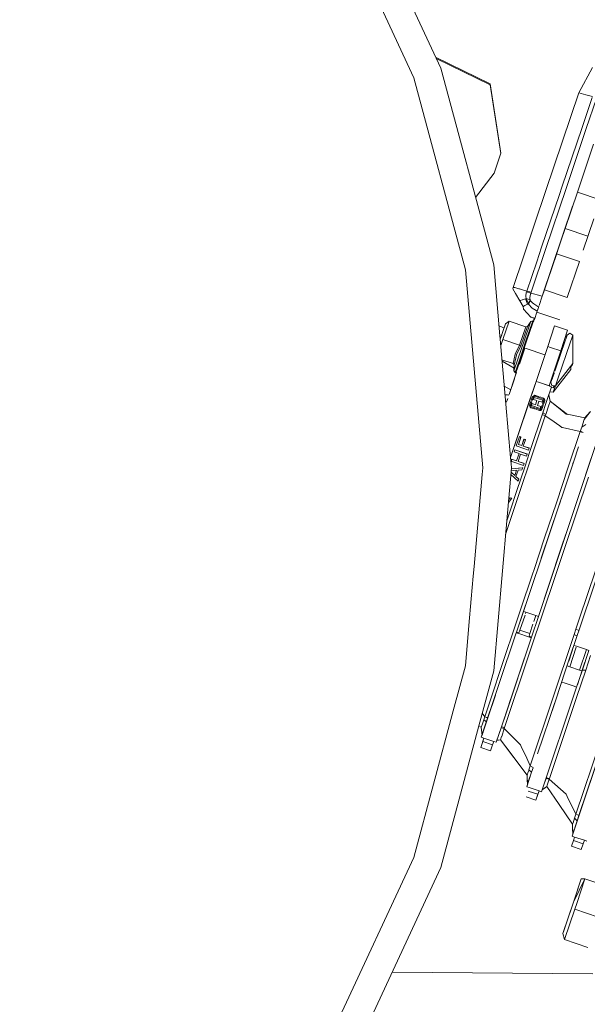
# Model space of a CAD drawing. Units: millimetres. Extents: x 677 to 8727, y -520 to 3522.
# Drawn here: x 6549 to 6811, y 437 to 891 of the extents above; entities that cross this region are included whole.
import ezdxf

# ---------------------------------------------------------------- set-up
doc = ezdxf.new("R2010")
doc.units = ezdxf.units.MM
doc.layers.add('1', color=7, linetype='Continuous', true_color=0xffffff)
doc.styles.add('blockfont', font='simplex.shx')
doc.dimstyles.get("Standard").update_dxf_attribs({"dimtxt": 0.18, "dimasz": 0.18, "dimexe": 0.18, "dimexo": 0.0625, "dimgap": 0.09, "dimtad": 0, "dimtih": 1, "dimtoh": 1, "dimdec": 4, "dimzin": 0, "dimdsep": 46, "dimtxsty": 'Standard', "dimcen": 0.09, "dimadec": 0, "dimazin": 0, "dimtfac": 1, "dimtdec": 4, "dimtofl": 0, "dimtmove": 0, "dimatfit": 3, "dimfxl": 1, "dimtolj": 1, "dimtzin": 0, "dimarcsym": 0})

# ---------------------------------------------------------------- blocks, each defined once
blk = doc.blocks.new('_U4')
at = {"layer": '1', "color": 18, "lineweight": 35}
for p, q in [((976.750112, 1086.423416), (976.750112, -482)), ((8499.075866, 1012.699981), (8499.075866, -482)), ((976.750112, -480), (4657.194239, -480)), ((8499.075866, -480), (4818.631739, -480))]:
    blk.add_line(p, q, dxfattribs=at)
at = {"layer": '1', "color": 18, "lineweight": 70}
for points in [[(976.750112, -480), (1026.750063, -466.60254), (1026.750161, -493.39746)], [(8499.075866, -480), (8449.075915, -493.39746), (8449.075817, -466.60254)]]:
    blk.add_solid(points, dxfattribs=at)
at = {"layer": '1', "color": 18, "linetype": 'Continuous', "lineweight": 13, "insert": (4661.344239, -518.895833), "char_height": 50, "attachment_point": 7, "line_spacing_factor": 0.903614, "style": 'blockfont'}
blk.add_mtext('\\W1.1836;OAL', dxfattribs=at)

msp = doc.modelspace()

# ---------------------------------------------------------------- linework, layer by layer
at = {"layer": '1', "color": 18, "linetype": 'Continuous', "lineweight": 13}
for p, q in [((6703.818298, 953.934272), (6743.532634, 868.767042)), ((6692.342258, 947.308321), (6731.080032, 864.234646)), ((6741.255727, 873.64986), (6766.25917, 861.462493)), ((6741.558594, 873.000364), (6766.25917, 860.960622)), ((6741.558594, 873.000364), (6766.25917, 860.960622)), ((6741.558594, 873.000364), (6766.25917, 860.960622)), ((6743.532634, 868.767042), (6767.85419, 777.997453)), ((6807.159877, 857.334275), (6813.39643, 868.934651)), ((6731.080032, 864.234646), (6754.803634, 775.696297)), ((6771.215415, 829.49086), (6766.25917, 861.462493)), ((6771.161933, 829.333991), (6766.25917, 860.960622)), ((6807.159877, 857.334275), (6791.928745, 812.196691)), ((6810.293651, 856.455167), (6807.159877, 857.334275)), ((6813.287712, 855.183501), (6808.619476, 841.388543)), ((6810.350871, 856.439133), (6810.293651, 856.455167)), ((6813.42361, 855.577131), (6810.350871, 856.439133)), ((6815.250373, 854.647715), (6810.581661, 840.858717)), ((6808.619476, 841.388543), (6799.308753, 813.74063)), ((6810.581661, 840.858717), (6801.272846, 813.207467)), ((6806.463218, 811.491926), (6813.930488, 833.621283)), ((6771.215415, 829.49086), (6768.080211, 820.294996)), ((6759.536159, 809.040872), (6768.080211, 820.294996)), ((6768.080211, 820.294996), (6759.536159, 809.040872)), ((6768.080211, 820.294996), (6759.536159, 809.040872)), ((6759.536159, 809.040872), (6768.080211, 820.294996)), ((6791.936851, 785.564919), (6801.272846, 813.207467)), ((6799.308753, 813.74063), (6798.192954, 810.43746)), ((6791.928745, 812.196691), (6781.449771, 781.143089)), ((6798.192954, 810.43746), (6789.972759, 786.095877)), ((6800.811267, 794.742127), (6806.463218, 811.491926)), ((6816.992585, 807.938944), (6806.463218, 811.491926)), ((6804.273518, 805.002655), (6790.26506, 763.489087)), ((6814.061006, 799.251349), (6809.172015, 784.763197)), ((6796.869731, 783.060987), (6800.811267, 794.742127)), ((6811.340309, 791.189153), (6800.811267, 794.742127)), ((6787.708736, 779.385646), (6789.972759, 786.095877)), ((6798.06245, 786.59573), (6795.851158, 780.042581)), ((6791.936851, 785.564919), (6785.101867, 765.307088)), ((6791.277385, 766.48881), (6796.869731, 783.060987)), ((6797.239331, 784.156335), (6796.574256, 782.185386)), ((6807.398657, 779.508053), (6796.869731, 783.060987)), ((6809.172015, 784.763197), (6809.172015, 784.763197)), ((6767.85419, 777.997453), (6770.720214, 745.238605)), ((6776.87881, 767.596204), (6781.449771, 781.143089)), ((6787.708736, 779.385646), (6783.138252, 765.838762)), ((6796.039081, 780.599733), (6791.277385, 766.48881)), ((6801.806903, 762.935837), (6807.398773, 779.508014)), ((6754.803634, 775.696297), (6762.792564, 684.383412)), ((6793.201546, 772.191261), (6793.183796, 772.138207)), ((6793.920303, 774.320748), (6793.359813, 772.660277)), ((6794.172645, 775.068528), (6794.172418, 775.068358)), ((6776.87881, 767.596204), (6776.715732, 766.964753)), ((6777.542568, 767.449756), (6776.87881, 767.596204)), ((6792.294002, 769.501765), (6792.085583, 768.884092)), ((6792.179351, 769.161969), (6792.294002, 769.501765)), ((6792.294002, 769.501765), (6792.554571, 770.273922)), ((6792.868444, 771.203701), (6792.86833, 771.203735)), ((6776.715732, 766.964753), (6777.989841, 764.741142)), ((6777.542568, 767.449756), (6779.505706, 766.928096)), ((6777.989841, 764.741142), (6779.885745, 761.433442)), ((6779.834247, 766.840775), (6779.505706, 766.928096)), ((6779.834247, 766.840775), (6781.571365, 766.326626)), ((6783.138252, 765.838762), (6781.571365, 766.326626)), ((6782.721019, 763.620754), (6782.886482, 765.070994)), ((6782.739139, 763.328095), (6782.721019, 763.620754)), ((6782.739139, 763.328095), (6782.893157, 762.500365)), ((6783.0405, 765.562673), (6782.886482, 765.070994)), ((6783.138252, 765.838762), (6783.0405, 765.562673)), ((6784.949279, 764.864643), (6783.0405, 765.562673)), ((6785.101867, 765.307088), (6783.138252, 765.838762)), ((6784.572578, 762.935598), (6784.792877, 764.373024)), ((6784.949279, 764.864643), (6784.792877, 764.373024)), ((6785.101867, 765.307088), (6784.949279, 764.864643)), ((6785.254932, 764.820297), (6784.949279, 764.864643)), ((6785.254932, 764.820297), (6786.237693, 764.613409)), ((6786.237693, 764.613409), (6788.545585, 763.998587)), ((6788.545585, 763.998587), (6790.26506, 763.489087)), ((6790.26506, 763.489087), (6788.847423, 759.287913)), ((6790.356797, 763.760479), (6791.277385, 766.48881)), ((6791.277467, 766.488782), (6791.277394, 766.488807)), ((6801.806593, 762.935941), (6791.277563, 766.48875)), ((6780.034042, 761.485477), (6779.885745, 761.433442)), ((6779.885745, 761.433442), (6781.507945, 758.710344)), ((6780.034042, 761.485477), (6780.302978, 761.582871)), ((6780.302978, 761.582871), (6781.031108, 761.846442)), ((6781.031108, 761.846442), (6781.180835, 761.899193)), ((6782.514549, 762.368877), (6781.180835, 761.899193)), ((6781.582809, 758.812983), (6781.507945, 758.710344)), ((6781.507945, 758.710344), (6781.637168, 757.476528)), ((6781.76353, 758.940537), (6781.582809, 758.812983)), ((6782.24895, 759.28386), (6781.76353, 758.940537)), ((6782.24895, 759.28386), (6782.870269, 759.587844)), ((6782.893157, 762.500365), (6782.514549, 762.368877)), ((6783.491111, 759.891649), (6782.514549, 762.368877)), ((6783.491111, 759.891649), (6782.870269, 759.587844)), ((6782.893157, 762.500365), (6784.647918, 761.839528)), ((6782.893157, 762.500365), (6783.868766, 760.168989)), ((6783.868766, 760.168989), (6783.491111, 759.891649)), ((6783.491111, 759.891649), (6783.692813, 759.838839)), ((6783.993221, 759.757955), (6783.692813, 759.838839)), ((6784.647918, 761.839528), (6783.868766, 760.168989)), ((6783.868766, 760.168989), (6783.993221, 759.757955)), ((6784.800029, 761.566181), (6783.993221, 759.757955)), ((6783.993221, 759.757955), (6784.203506, 759.456475)), ((6785.354114, 758.294602), (6784.203506, 759.456475)), ((6784.571147, 762.647946), (6784.572578, 762.935598)), ((6784.647918, 761.839528), (6784.571147, 762.647946)), ((6784.647918, 761.839528), (6784.800029, 761.566181)), ((6784.800029, 761.566181), (6784.993148, 761.273284)), ((6785.773254, 760.467668), (6784.993148, 761.273284)), ((6785.773254, 760.467668), (6786.307311, 759.916086)), ((6786.307311, 759.916086), (6787.246681, 759.337802)), ((6788.200355, 758.750458), (6787.246681, 759.337802)), ((6787.775016, 756.108899), (6788.693746, 758.831722)), ((6788.200355, 758.750458), (6788.603282, 758.564134)), ((6788.657921, 758.725754), (6788.693746, 758.831722)), ((6788.806622, 759.166731), (6788.847423, 759.287913)), ((6801.806903, 762.935837), (6801.806672, 762.935915)), ((6801.806903, 762.935837), (6801.806828, 762.935862)), ((6781.637168, 757.476528), (6784.953094, 753.858764)), ((6785.58538, 758.060773), (6785.354114, 758.294602)), ((6785.58538, 758.060773), (6787.396407, 756.91845)), ((6786.621853, 752.691652), (6787.775016, 756.108899)), ((6787.396407, 756.91845), (6787.458873, 756.878991)), ((6787.95461, 756.641848), (6787.458873, 756.878991)), ((6798.303964, 752.555958), (6787.775016, 756.108899)), ((6788.183877, 757.320876), (6787.954784, 756.641765)), ((6772.054224, 749.147161), (6770.314477, 749.876209)), ((6770.860596, 743.634024), (6773.274398, 750.706334)), ((6772.032237, 743.492146), (6774.925208, 751.968105)), ((6773.274398, 750.706334), (6774.940467, 752.013047)), ((6774.925208, 751.968105), (6774.940467, 752.013047)), ((6774.925208, 751.968105), (6782.618022, 749.342342)), ((6774.940467, 752.013047), (6782.633281, 749.387284)), ((6780.413127, 740.628798), (6783.457733, 749.548872)), ((6782.074905, 743.459184), (6784.524417, 750.635584)), ((6782.618022, 749.342342), (6783.457733, 749.548872)), ((6782.633281, 749.387284), (6783.473945, 749.596198)), ((6785.466648, 750.821133), (6782.907462, 743.324359)), ((6783.190227, 743.227859), (6785.748935, 750.724693)), ((6783.457733, 749.548872), (6783.473945, 749.596198)), ((6784.940219, 751.853247), (6783.473945, 749.596198)), ((6784.524417, 750.635584), (6784.940219, 751.853247)), ((6785.900569, 752.093156), (6784.940219, 751.853247)), ((6784.953094, 753.858764), (6786.805422, 753.236196)), ((6784.960723, 753.858288), (6784.953094, 753.858764)), ((6785.292602, 753.79755), (6784.960723, 753.858288)), ((6785.555816, 753.731389), (6785.292602, 753.79755)), ((6785.900569, 752.093156), (6785.466648, 750.821133)), ((6786.211944, 753.544052), (6785.555816, 753.731389)), ((6785.748935, 750.724693), (6786.183334, 751.996715)), ((6786.183334, 751.996715), (6785.900569, 752.093156)), ((6786.17087, 752.000966), (6786.610662, 753.301655)), ((6786.30621, 751.756788), (6786.183334, 751.996715)), ((6786.211944, 753.544052), (6786.8428, 753.347118)), ((6786.277166, 751.813499), (6786.763028, 753.250445)), ((6786.763028, 753.250445), (6786.277166, 751.813499)), ((6786.763028, 753.250445), (6786.277166, 751.813499)), ((6786.277166, 751.813499), (6786.763028, 753.250445)), ((6786.8428, 753.347118), (6786.835296, 753.324728)), ((6795.949436, 749.789376), (6792.777038, 740.308244)), ((6797.226259, 749.362168), (6795.949436, 749.789376)), ((6798.30398, 752.555952), (6798.30397, 752.555956)), ((6798.304057, 752.555926), (6798.304043, 752.555931)), ((6770.720217, 745.238572), (6770.857355, 743.671068)), ((6771.569657, 745.711534), (6770.860591, 743.634082)), ((6772.64254, 748.900625), (6772.05423, 749.147159)), ((6772.656156, 748.894919), (6772.642551, 748.900621)), ((6779.725051, 740.866382), (6782.618022, 749.342342)), ((6782.618022, 749.342342), (6782.633281, 749.387284)), ((6797.226365, 749.362132), (6797.22633, 749.362144)), ((6801.971412, 747.774501), (6797.226494, 749.362089)), ((6798.799014, 738.293369), (6801.971412, 747.774501)), ((6801.711536, 745.56001), (6798.995471, 737.602492)), ((6799.566722, 740.587433), (6801.971412, 747.774501)), ((6800.989274, 744.839116), (6801.615653, 745.279093)), ((6804.337001, 745.572348), (6801.417804, 737.019737)), ((6801.711536, 745.56001), (6803.000427, 746.465345)), ((6804.337001, 745.572348), (6803.000427, 746.465345)), ((6804.337001, 745.572348), (6804.433322, 732.482929)), ((6770.857368, 743.670925), (6770.860588, 743.63412)), ((6770.860591, 743.634082), (6773.476352, 713.735756)), ((6771.109491, 740.789144), (6772.032237, 743.492146)), ((6772.032237, 743.492146), (6779.725051, 740.866382)), ((6777.779079, 736.823936), (6779.725051, 740.866382)), ((6778.320766, 736.408909), (6780.413127, 740.628798)), ((6779.026485, 734.527905), (6782.074905, 743.459184)), ((6779.723144, 733.994265), (6782.907462, 743.324359)), ((6779.725051, 740.866382), (6779.943443, 740.791519)), ((6779.943443, 740.791519), (6780.399299, 740.633805)), ((6783.190227, 743.227859), (6780.005432, 733.897825)), ((6780.413127, 740.628798), (6780.399299, 740.633805)), ((6799.566722, 740.587433), (6799.174412, 739.415295)), ((6799.632354, 740.783914), (6799.672103, 740.823109)), ((6800.285176, 741.427636), (6799.672103, 740.823109)), ((6799.801326, 741.20136), (6799.766263, 741.184121)), ((6800.290036, 741.441872), (6799.801326, 741.20136)), ((6800.309135, 741.451261), (6800.285597, 741.428051)), ((6800.30914, 741.451274), (6800.290372, 741.442037)), ((6776.847339, 732.435305), (6777.779079, 736.823936)), ((6778.320766, 736.408909), (6777.384735, 731.755991)), ((6779.709739, 732.208081), (6782.18267, 739.536722)), ((6782.182935, 739.536632), (6782.18267, 739.536722)), ((6782.795002, 739.330103), (6782.182957, 739.536625)), ((6782.809132, 739.325335), (6782.795074, 739.330078)), ((6791.470303, 736.402798), (6782.809229, 739.325302)), ((6787.382186, 724.184624), (6792.777038, 740.308244)), ((6794.029684, 739.889125), (6792.777038, 740.308244)), ((6793.404081, 722.169721), (6798.799014, 738.293369)), ((6794.029839, 739.889073), (6794.029802, 739.889086)), ((6798.799014, 738.293369), (6794.029859, 739.889067)), ((6798.995471, 737.602492), (6796.029319, 728.911986)), ((6801.417804, 737.019737), (6797.4262, 725.325604)), ((6771.686234, 734.196929), (6776.847339, 732.435305)), ((6771.743328, 733.544339), (6777.270117, 730.357337)), ((6776.847339, 732.435305), (6777.054286, 732.32611)), ((6777.054286, 732.32611), (6777.379966, 731.789012)), ((6777.164913, 729.073544), (6779.026485, 734.527905)), ((6777.164913, 729.073544), (6777.384735, 731.755991)), ((6777.379966, 731.789012), (6777.384735, 731.755991)), ((6779.723144, 733.994265), (6777.778125, 728.296418)), ((6780.005432, 733.897825), (6778.06089, 728.199978)), ((6796.353794, 722.184022), (6804.433322, 732.482929)), ((6803.457824, 731.239469), (6803.464389, 729.643662)), ((6803.458851, 730.989723), (6804.257369, 732.014497)), ((6804.256379, 732.257381), (6804.257369, 732.014497)), ((6774.993722, 718.232346), (6778.134503, 727.539925)), ((6777.778125, 728.296418), (6777.164913, 729.073544)), ((6778.06089, 728.199978), (6777.778125, 728.296418)), ((6778.25588, 728.291708), (6777.811167, 726.581702)), ((6778.059111, 727.535094), (6777.811202, 726.581837)), ((6777.811302, 726.582219), (6778.413113, 728.365676)), ((6778.059111, 727.535094), (6778.331562, 728.327311)), ((6778.374093, 728.34732), (6778.06089, 728.199978)), ((6778.134503, 727.539925), (6778.413143, 728.36569)), ((6778.192973, 727.816363), (6778.148674, 727.79552)), ((6778.374211, 728.347375), (6778.192973, 727.816363)), ((6778.413143, 728.36569), (6778.374229, 728.347383)), ((6794.283843, 723.799069), (6795.686221, 727.907796)), ((6795.342899, 719.221611), (6803.464389, 729.643662)), ((6795.676963, 727.926703), (6795.471052, 728.347204)), ((6795.680544, 727.937195), (6795.474085, 728.35627)), ((6795.685454, 727.95158), (6795.585154, 728.688219)), ((6795.677055, 727.926516), (6795.677007, 727.926613)), ((6795.686221, 727.907796), (6795.677064, 727.926497)), ((6795.680636, 727.937009), (6795.680588, 727.937106)), ((6795.690012, 727.917978), (6795.680646, 727.93699)), ((6795.685499, 727.951255), (6795.685475, 727.951425)), ((6795.690024, 727.918015), (6795.685503, 727.951221)), ((6795.689595, 727.916758), (6795.686221, 727.907796)), ((6774.96586, 718.149612), (6777.426837, 725.442718)), ((6777.68384, 726.204362), (6774.972856, 718.170387)), ((6777.808424, 726.573572), (6774.977217, 718.183334)), ((6787.382102, 724.184652), (6775.634046, 689.073166)), ((6787.382102, 724.184652), (6784.457183, 715.442796)), ((6785.245872, 717.799981), (6787.382102, 724.184652)), ((6787.382102, 724.184652), (6787.382186, 724.184624)), ((6787.382102, 724.184652), (6787.382186, 724.184624)), ((6787.382236, 724.184607), (6788.515544, 723.805387)), ((6787.382236, 724.184607), (6788.593498, 723.779334)), ((6788.515544, 723.805387), (6788.593489, 723.779307)), ((6788.593506, 723.779302), (6793.61341, 722.099681)), ((6788.593515, 723.779329), (6793.404079, 722.169776)), ((6793.694735, 722.072516), (6793.404079, 722.169776)), ((6793.455898, 722.324584), (6793.515437, 722.132513)), ((6794.919985, 725.66217), (6794.283843, 723.799069)), ((6794.283843, 723.799069), (6794.28396, 723.798692)), ((6794.284067, 723.798347), (6794.75019, 722.294648)), ((6796.353794, 722.184022), (6794.75019, 722.294648)), ((6796.354723, 722.185207), (6795.342899, 719.221611)), ((6795.681631, 722.230392), (6795.352912, 721.267421)), ((6795.352912, 721.267421), (6796.086457, 722.202464)), ((6797.4262, 725.325604), (6796.353794, 722.184022)), ((6772.752756, 722.006503), (6775.694829, 720.309968)), ((6773.234344, 718.088467), (6773.097327, 718.06804)), ((6774.176574, 718.039055), (6773.234344, 718.088467)), ((6774.889188, 717.922749), (6774.176574, 718.039055)), ((6775.694836, 720.309965), (6775.694872, 720.309943)), ((6784.457183, 715.442796), (6785.245872, 717.799981)), ((6786.498103, 717.56947), (6786.913371, 717.776497)), ((6786.500312, 717.576017), (6786.915756, 717.782994)), ((6786.915756, 717.782994), (6786.913371, 717.776497)), ((6786.913371, 717.776497), (6788.607574, 717.209656)), ((6788.609481, 717.216153), (6786.915756, 717.782994)), ((6792.453266, 715.388496), (6794.589496, 721.773107)), ((6793.888069, 714.954157), (6793.320205, 717.979543)), ((6793.909526, 715.014239), (6793.320207, 717.979548)), ((6793.320235, 717.979408), (6794.589496, 721.773107)), ((6793.909526, 715.014239), (6793.320235, 717.979408)), ((6793.909526, 715.014239), (6793.320235, 717.979408)), ((6793.909526, 715.014239), (6793.320235, 717.979408)), ((6793.61341, 722.099681), (6793.694721, 722.072474)), ((6793.694742, 722.072467), (6794.208026, 721.900721)), ((6794.589496, 721.773107), (6793.694756, 722.072509)), ((6795.342899, 719.221611), (6793.770746, 719.325943)), ((6794.589496, 721.773107), (6794.208026, 721.900721)), ((6795.352912, 721.267421), (6794.441348, 721.330307)), ((6773.834682, 714.852829), (6773.370488, 714.945789)), ((6773.476355, 713.735721), (6773.476356, 713.73571)), ((6773.476422, 713.734949), (6775.634064, 689.072953)), ((6773.834682, 714.852829), (6774.37017, 716.384847)), ((6773.834682, 714.852829), (6773.851801, 714.848371)), ((6774.04749, 715.42831), (6774.37017, 716.384847)), ((6783.668495, 713.085551), (6777.206397, 693.772276)), ((6783.668495, 713.085551), (6784.457183, 715.442796)), ((6784.420944, 713.268538), (6784.987903, 714.962263)), ((6784.420944, 713.268538), (6784.471012, 712.556262)), ((6784.863449, 713.12048), (6785.430408, 714.814205)), ((6784.865833, 713.127036), (6784.863449, 713.12048)), ((6784.943006, 712.961108), (6784.863449, 713.12048)), ((6785.090903, 713.799973), (6784.865833, 713.127036)), ((6784.911609, 713.034709), (6784.865833, 713.127036)), ((6784.990287, 714.96876), (6784.987903, 714.962263)), ((6785.430408, 714.814205), (6784.987903, 714.962263)), ((6784.990287, 714.96876), (6785.432315, 714.820762)), ((6785.165763, 715.494175), (6785.732723, 717.187901)), ((6785.608268, 715.346177), (6785.165763, 715.494175)), ((6785.338378, 713.050802), (6785.636402, 713.941057)), ((6785.343624, 713.066716), (6785.338378, 713.050802)), ((6785.343624, 713.066716), (6785.641647, 713.956971)), ((6785.416921, 716.244478), (6785.73463, 717.194398)), ((6785.432315, 714.820762), (6785.430408, 714.814205)), ((6785.608268, 715.346177), (6786.175228, 717.039902)), ((6785.610464, 715.352737), (6785.610652, 715.352674)), ((6785.610652, 715.352674), (6785.859425, 716.09648)), ((6785.641647, 713.956971), (6785.636402, 713.941057)), ((6787.145114, 713.436265), (6785.636402, 713.941057)), ((6785.641647, 713.956971), (6787.15036, 713.45212)), ((6785.732723, 717.187901), (6786.498036, 717.569437)), ((6785.73463, 717.194398), (6785.732723, 717.187901)), ((6785.73463, 717.194398), (6786.26535, 717.458923)), ((6786.175228, 717.039902), (6786.348496, 717.126274)), ((6786.417461, 717.53474), (6786.26535, 717.458923)), ((6786.590076, 716.790993), (6786.292053, 715.900738)), ((6786.297298, 715.916653), (6786.292053, 715.900738)), ((6787.800765, 715.395947), (6786.292053, 715.900738)), ((6786.595321, 716.806908), (6786.297298, 715.916653)), ((6786.348565, 717.126309), (6786.765552, 717.334171)), ((6786.417461, 717.53474), (6786.500245, 717.575984)), ((6786.595321, 716.806908), (6786.590076, 716.790993)), ((6790.49871, 715.483029), (6786.590076, 716.790993)), ((6786.595321, 716.806908), (6790.504432, 715.498944)), ((6786.765552, 717.334171), (6788.459754, 716.76733)), ((6787.145114, 713.436265), (6787.800765, 715.395947)), ((6787.15036, 713.45212), (6787.145114, 713.436265)), ((6787.232021, 713.696022), (6787.15036, 713.45212)), ((6787.724468, 715.167899), (6787.800715, 715.395963)), ((6788.0368, 713.137944), (6788.692451, 715.097625)), ((6788.0368, 713.137944), (6789.545513, 712.633093)), ((6789.550758, 712.649007), (6788.042098, 713.153781)), ((6788.459754, 716.76733), (6788.607574, 717.209656)), ((6788.609481, 717.216153), (6788.607574, 717.209656)), ((6788.692451, 715.097625), (6790.201164, 714.592774)), ((6789.139724, 717.031617), (6788.991428, 716.589291)), ((6790.68563, 716.022451), (6788.991428, 716.589291)), ((6789.141631, 717.038174), (6789.051478, 716.768403)), ((6789.141631, 717.038174), (6789.139724, 717.031617)), ((6790.83345, 716.464777), (6789.139724, 717.031617)), ((6789.141631, 717.038174), (6790.835834, 716.471334)), ((6790.235496, 713.206489), (6789.668537, 711.512764)), ((6789.919694, 712.263067), (6790.237403, 713.212986)), ((6790.49871, 715.483029), (6790.201164, 714.592774)), ((6790.237403, 713.212986), (6790.235496, 713.206489)), ((6790.678001, 713.058431), (6790.235496, 713.206489)), ((6790.599323, 713.09187), (6790.237403, 713.212986)), ((6790.504432, 715.498944), (6790.252541, 714.746495)), ((6790.413356, 713.738401), (6790.980316, 715.432127)), ((6790.855861, 713.590343), (6790.413356, 713.738401)), ((6790.504432, 715.498944), (6790.49871, 715.483029)), ((6790.679908, 713.064928), (6790.599323, 713.09187)), ((6790.980157, 715.432445), (6790.664513, 714.488704)), ((6790.679908, 713.064928), (6790.678001, 713.058431)), ((6790.68563, 716.022451), (6790.980316, 715.432127)), ((6790.835834, 716.471334), (6790.83345, 716.464777)), ((6791.372753, 715.996344), (6790.83345, 716.464777)), ((6790.835834, 716.471334), (6791.37466, 716.002841)), ((6790.855861, 713.590343), (6791.422344, 715.284069)), ((6791.424728, 715.290566), (6791.173571, 714.540262)), ((6791.173571, 714.540262), (6791.424728, 715.290566)), ((6791.422344, 715.284069), (6791.372753, 715.996344)), ((6791.37466, 716.002841), (6791.39278, 715.743203)), ((6791.408992, 715.511878), (6791.39278, 715.743203)), ((6791.408992, 715.511878), (6791.424728, 715.290566)), ((6791.424728, 715.290566), (6791.422344, 715.284069)), ((6792.453266, 715.388496), (6791.664577, 713.031252)), ((6793.162799, 712.811728), (6793.888069, 714.954157)), ((6793.909526, 715.014239), (6793.888069, 714.954157)), ((6798.45903, 711.385985), (6793.909526, 715.014239)), ((6801.974182, 708.999357), (6793.909526, 715.014239)), ((6790.875888, 710.674067), (6784.413791, 691.360731)), ((6784.730324, 712.330827), (6784.471012, 712.556262)), ((6784.73064, 712.330552), (6784.730391, 712.330769)), ((6785.009838, 712.087829), (6784.730644, 712.330549)), ((6784.911609, 713.034709), (6784.945166, 712.967512)), ((6784.943251, 712.960617), (6784.943055, 712.961009)), ((6785.158134, 712.530155), (6784.943253, 712.960612)), ((6784.945216, 712.967413), (6784.945412, 712.967021)), ((6784.945414, 712.967016), (6785.130477, 712.596436)), ((6786.70404, 711.520989), (6785.009838, 712.087829)), ((6785.130477, 712.596436), (6785.160041, 712.536652)), ((6785.160041, 712.536652), (6785.158134, 712.530155)), ((6785.158134, 712.530155), (6786.852336, 711.963315)), ((6785.160041, 712.536652), (6786.854244, 711.969812)), ((6789.247489, 711.742838), (6785.338378, 713.050802)), ((6786.70404, 711.520989), (6786.852336, 711.963315)), ((6786.706424, 711.527486), (6786.706239, 711.527548)), ((6786.706424, 711.527486), (6786.770285, 711.718579)), ((6786.854244, 711.969812), (6786.852336, 711.963315)), ((6787.23619, 711.34295), (6787.38401, 711.785276)), ((6787.238098, 711.349447), (6787.23619, 711.34295)), ((6788.930393, 710.77611), (6787.23619, 711.34295)), ((6787.238098, 711.349447), (6787.320149, 711.594184)), ((6787.238098, 711.349447), (6787.238335, 711.349368)), ((6787.386394, 711.791773), (6787.38401, 711.785276)), ((6789.078212, 711.218436), (6787.384199, 711.785213)), ((6787.386394, 711.791773), (6789.080596, 711.224933)), ((6788.467861, 615.778108), (6819.658733, 708.998342)), ((6788.930393, 710.77611), (6789.642787, 710.82588)), ((6789.434409, 711.243351), (6789.078212, 711.218436)), ((6789.080596, 711.224933), (6789.078212, 711.218436)), ((6789.20362, 711.233576), (6789.080596, 711.224933)), ((6789.436794, 711.249848), (6789.20362, 711.233576)), ((6789.247489, 711.742838), (6789.545513, 712.633093)), ((6789.434409, 711.243351), (6789.668537, 711.512764)), ((6789.436794, 711.249848), (6789.67058, 711.518869)), ((6789.550758, 712.649007), (6789.545513, 712.633093)), ((6789.642787, 710.82588), (6790.111041, 711.364706)), ((6790.111041, 711.364706), (6790.678001, 713.058431)), ((6790.113426, 711.371203), (6790.113086, 711.370813)), ((6790.362199, 712.115009), (6790.113426, 711.371203)), ((6790.113426, 711.371203), (6790.362199, 712.115009)), ((6790.949798, 708.58254), (6790.258652, 708.829327)), ((6790.875888, 710.674067), (6790.471846, 709.466502)), ((6790.875888, 710.674067), (6790.471846, 709.466502)), ((6790.471846, 709.466502), (6790.531612, 709.644873)), ((6790.471846, 709.466502), (6790.531612, 709.644873)), ((6790.471846, 709.466502), (6790.531612, 709.644873)), ((6790.471846, 709.466502), (6790.531612, 709.644873)), ((6790.531612, 709.644873), (6790.905868, 710.76367)), ((6791.884399, 708.965678), (6790.531612, 709.644873)), ((6790.875888, 710.674067), (6791.664577, 713.031252)), ((6791.671253, 708.32463), (6790.949798, 708.58254)), ((6791.671253, 708.32463), (6791.884399, 708.965678)), ((6791.884399, 708.965678), (6793.162799, 712.811728)), ((6801.273799, 709.141333), (6798.45903, 711.385985)), ((6801.273799, 709.141333), (6802.464939, 708.899875)), ((6809.882617, 707.395931), (6802.464939, 708.899875)), ((6809.633232, 706.649084), (6812.4542, 710.354407)), ((6810.850597, 708.509524), (6812.4542, 710.354407)), ((6773.38264, 653.664072), (6791.671253, 708.32463)), ((6794.150806, 706.602652), (6791.671253, 708.32463)), ((6798.413253, 703.642507), (6794.150806, 706.602652)), ((6809.633232, 706.649084), (6808.45306, 703.123887)), ((6808.45306, 703.123887), (6810.432317, 704.310977)), ((6809.882617, 707.395931), (6809.633232, 706.649084)), ((6810.850597, 708.509524), (6809.882617, 707.395931)), ((6810.381057, 707.631348), (6809.882617, 707.395931)), ((6799.308753, 703.020294), (6798.413253, 703.642507)), ((6799.55051, 702.965756), (6799.308753, 703.020294)), ((6807.779289, 701.109727), (6799.55051, 702.965756)), ((6807.779289, 701.109727), (6802.27325, 684.65354)), ((6808.45306, 703.123887), (6807.779289, 701.109727)), ((6808.020568, 701.026399), (6807.779289, 701.109727)), ((6808.215595, 700.959106), (6808.020568, 701.026399)), ((6808.382488, 700.901289), (6808.215595, 700.959106)), ((6808.382488, 700.901289), (6808.535076, 700.848658)), ((6808.535076, 700.848658), (6808.834529, 700.745244)), ((6808.834529, 700.745244), (6809.197312, 700.619986)), ((6778.262115, 694.419999), (6779.726959, 698.798437)), ((6780.399299, 698.573489), (6779.239154, 695.106645)), ((6779.246307, 695.126672), (6779.239154, 695.106645)), ((6779.239154, 695.106645), (6780.844665, 694.569547)), ((6780.342333, 698.403259), (6779.246307, 695.126672)), ((6779.246307, 695.126672), (6780.851341, 694.589575)), ((6779.734111, 698.818405), (6779.726959, 698.798437)), ((6780.119634, 698.667058), (6779.726959, 698.798437)), ((6779.734111, 698.818405), (6780.11272, 698.691685)), ((6780.11272, 698.691685), (6780.126399, 698.687106)), ((6780.119952, 698.666952), (6780.119785, 698.667008)), ((6780.399278, 698.573496), (6780.11999, 698.666939)), ((6780.126549, 698.687056), (6780.126717, 698.687)), ((6780.126755, 698.686987), (6780.405975, 698.593517)), ((6780.405975, 698.593517), (6780.399299, 698.573489)), ((6780.844665, 694.569547), (6781.841255, 697.547813)), ((6781.84793, 697.56784), (6780.851341, 694.589575)), ((6781.517005, 694.344659), (6782.513118, 697.322924)), ((6781.84793, 697.56784), (6781.841255, 697.547813)), ((6782.513118, 697.322924), (6781.841255, 697.547813)), ((6781.84793, 697.56784), (6782.519794, 697.342892)), ((6782.519794, 697.342892), (6782.513118, 697.322924)), ((6810.28702, 680.98908), (6815.648055, 697.011073)), ((6775.634049, 689.073122), (6777.206397, 693.772276)), ((6777.646518, 692.579527), (6777.341342, 691.667934)), ((6777.348018, 691.687901), (6777.341342, 691.667934)), ((6777.341342, 691.667934), (6777.715601, 691.542711)), ((6777.348018, 691.687901), (6777.653194, 692.599495)), ((6777.653194, 692.599495), (6777.646518, 692.579527)), ((6778.022959, 692.453565), (6777.646518, 692.579527)), ((6777.653194, 692.599495), (6778.029681, 692.473485)), ((6777.715789, 691.542648), (6777.715893, 691.542613)), ((6777.715948, 691.542595), (6779.57294, 690.921266)), ((6778.023254, 692.453466), (6778.023142, 692.453503)), ((6783.336139, 690.675695), (6778.023307, 692.453448)), ((6778.029864, 692.473424), (6778.029976, 692.473386)), ((6778.030029, 692.473369), (6778.031803, 692.472775)), ((6783.129669, 690.767069), (6778.031803, 692.472775)), ((6778.643456, 694.292408), (6778.262115, 694.419999)), ((6778.282914, 694.482167), (6778.268791, 694.439967)), ((6778.268795, 694.439966), (6778.268791, 694.439967)), ((6778.428054, 687.499304), (6779.57294, 690.921266)), ((6778.43473, 687.519331), (6779.572936, 690.921268)), ((6778.643758, 694.292306), (6778.64363, 694.29235)), ((6783.952213, 692.516167), (6778.643807, 694.29229)), ((6779.099918, 687.274416), (6780.245281, 690.696318)), ((6783.03144, 689.764102), (6780.245281, 690.696318)), ((6780.851341, 694.589575), (6780.844665, 694.569547)), ((6784.256912, 693.427761), (6781.517005, 694.344659)), ((6784.050441, 693.519135), (6781.523701, 694.364679)), ((6782.176948, 684.675653), (6784.413791, 691.360731)), ((6783.336139, 690.675695), (6783.03144, 689.764102)), ((6783.129669, 690.767069), (6783.342815, 690.695722)), ((6783.342815, 690.695722), (6783.336139, 690.675695)), ((6783.952213, 692.516167), (6784.256912, 693.427761)), ((6783.958888, 692.536135), (6783.952213, 692.516167)), ((6784.264064, 693.447788), (6783.958888, 692.536135)), ((6784.050441, 693.519135), (6784.264064, 693.447788)), ((6784.264064, 693.447788), (6784.256912, 693.427761)), ((6806.987887, 694.016804), (6804.768539, 687.384267)), ((6775.848849, 689.71515), (6775.569636, 689.809369)), ((6775.634071, 689.072873), (6775.891108, 686.134929)), ((6775.891123, 686.134751), (6776.044345, 684.383412)), ((6776.196456, 688.245971), (6775.891281, 687.334378)), ((6775.897956, 687.354346), (6775.891281, 687.334378)), ((6776.254533, 687.212839), (6775.891281, 687.334378)), ((6776.203132, 688.265999), (6775.897956, 687.354346)), ((6775.897964, 687.354343), (6775.897956, 687.354346)), ((6776.203132, 688.265999), (6776.196456, 688.245971)), ((6776.561893, 688.1237), (6776.196456, 688.245971)), ((6776.203132, 688.265999), (6776.568613, 688.143615)), ((6776.254809, 687.212746), (6776.254744, 687.212768)), ((6781.581378, 685.430546), (6776.254875, 687.212724)), ((6776.562173, 688.123607), (6776.562099, 688.123631)), ((6778.428054, 687.499304), (6776.562236, 688.123586)), ((6776.568819, 688.143546), (6776.568893, 688.143522)), ((6776.568956, 688.1435), (6776.581741, 688.13922)), ((6776.581741, 688.13922), (6778.43473, 687.519331)), ((6778.43473, 687.519331), (6778.428054, 687.499304)), ((6781.886554, 686.342139), (6779.099918, 687.274416)), ((6781.679607, 686.433513), (6779.1066, 687.294381)), ((6804.768539, 687.384267), (6781.580425, 618.082543)), ((6781.581378, 685.430546), (6781.886554, 686.342139)), ((6781.89323, 686.362167), (6781.679607, 686.433513)), ((6781.89323, 686.362167), (6781.886554, 686.342139)), ((6783.038116, 689.784069), (6783.038114, 689.78407)), ((6783.038116, 689.784069), (6783.062435, 689.85683)), ((6804.406939, 686.303272), (6804.768539, 687.384267)), ((6833.687759, 688.487013), (6804.899669, 602.449377)), ((6762.792564, 684.383412), (6762.519872, 681.266565)), ((6776.044345, 684.383412), (6773.907769, 659.962198)), ((6777.548766, 680.809159), (6775.863732, 682.318992)), ((6775.865839, 682.343071), (6777.555442, 680.829187)), ((6778.353191, 683.212478), (6775.924293, 683.011204)), ((6781.233764, 684.39116), (6776.00358, 683.917457)), ((6780.995822, 684.389014), (6776.005292, 683.937027)), ((6778.353191, 683.212478), (6777.548766, 680.809159)), ((6778.353162, 683.212476), (6777.555442, 680.829187)), ((6778.104759, 680.312236), (6779.097534, 683.28013)), ((6782.176948, 684.675653), (6778.590656, 673.957486)), ((6780.909038, 683.420856), (6779.097534, 683.28013)), ((6781.233764, 684.39116), (6780.909038, 683.420856)), ((6781.24044, 684.411187), (6780.995822, 684.389014)), ((6781.24044, 684.411187), (6781.233764, 684.39116)), ((6796.765781, 668.194134), (6802.27325, 684.65354)), ((6762.51973, 681.264942), (6758.801446, 638.765221)), ((6762.519826, 681.266038), (6762.519796, 681.265696)), ((6762.519859, 681.266411), (6762.519831, 681.266101)), ((6775.770401, 681.252213), (6779.156661, 678.18435)), ((6777.548766, 680.809159), (6777.555442, 680.829187)), ((6779.466606, 679.109771), (6778.104759, 680.312236)), ((6779.290176, 679.291446), (6778.111452, 680.332247)), ((6779.290176, 679.291446), (6779.110267, 679.450304)), ((6779.156661, 678.18435), (6779.466606, 679.109771)), ((6779.473281, 679.129799), (6779.290176, 679.291446)), ((6779.473281, 679.129799), (6779.466606, 679.109771)), ((6806.0498, 663.597126), (6811.573959, 680.107911)), ((6778.590656, 673.957486), (6775.288082, 664.087017)), ((6776.191688, 670.299251), (6774.6434, 668.370508)), ((6775.503612, 670.529444), (6774.748696, 669.57405)), ((6774.749835, 669.587071), (6775.510288, 670.549472)), ((6775.510288, 670.549472), (6775.503612, 670.529444)), ((6776.191688, 670.299251), (6775.503612, 670.529444)), ((6776.198364, 670.319278), (6775.510288, 670.549472)), ((6776.198364, 670.319278), (6776.191688, 670.299251)), ((6791.362739, 652.045448), (6796.765781, 668.194134)), ((6798.145748, 667.590935), (6799.099881, 670.442369)), ((6773.907712, 659.961544), (6775.288082, 664.087017)), ((6775.288082, 664.087017), (6773.90773, 659.961747)), ((6774.329162, 663.755913), (6774.207999, 663.393848)), ((6774.329162, 663.755913), (6774.2354, 663.707043)), ((6774.335838, 663.775881), (6774.236916, 663.724369)), ((6774.335838, 663.775881), (6774.329162, 663.755913)), ((6797.704673, 666.272958), (6789.831645, 642.742708)), ((6791.896767, 648.914671), (6797.704673, 666.272958)), ((6797.704673, 666.272958), (6798.145748, 667.590935)), ((6800.525165, 647.086461), (6806.0498, 663.597126)), ((6825.251556, 663.275082), (6804.899669, 602.449377)), ((6773.907735, 659.961803), (6767.85419, 590.76937)), ((6773.38264, 653.664072), (6773.347593, 653.559344)), ((6791.362739, 652.045448), (6786.462283, 637.399395)), ((6801.169577, 653.739757), (6799.054599, 647.418518)), ((6788.467861, 615.778108), (6799.054599, 647.418518)), ((6795.001006, 630.576213), (6800.525165, 647.086461)), ((6799.054599, 647.418518), (6796.377356, 639.417235)), ((6758.801445, 638.765211), (6758.414615, 634.343781)), ((6786.462283, 637.399395), (6785.757518, 635.293265)), ((6814.844585, 636.899133), (6807.490802, 614.921649)), ((6758.414599, 634.343597), (6757.495918, 623.843138)), ((6780.256248, 618.852098), (6785.757518, 635.293265)), ((6795.001006, 630.576213), (6791.645503, 620.547433)), ((6757.495918, 623.843137), (6756.430789, 611.668787)), ((6780.256248, 618.852098), (6775.454498, 604.50073)), ((6781.628108, 618.225117), (6778.388094, 608.541249)), ((6778.40755, 608.599324), (6781.580425, 618.082543)), ((6781.580598, 618.082485), (6782.765834, 617.685922)), ((6781.628108, 618.225117), (6782.563723, 621.021295)), ((6782.574832, 617.115009), (6782.765838, 617.685921)), ((6782.765885, 617.685905), (6782.766153, 617.685815)), ((6782.766154, 617.685815), (6787.282333, 616.174768)), ((6783.952213, 597.554763), (6791.645503, 620.547433)), ((6779.997802, 609.412332), (6782.337282, 616.404979)), ((6788.467861, 615.778108), (6785.294986, 606.29489)), ((6787.28243, 616.174736), (6786.395365, 613.523779)), ((6787.282428, 616.174736), (6788.467861, 615.778108)), ((6805.825687, 609.94478), (6807.490802, 614.921649)), ((6756.430668, 611.66741), (6754.803634, 593.070526)), ((6756.430758, 611.668431), (6756.430674, 611.667478)), ((6779.518581, 608.227511), (6779.99628, 609.408568)), ((6779.997887, 609.412303), (6784.513927, 607.901175)), ((6785.935511, 612.149522), (6784.513927, 607.901175)), ((6804.993129, 607.45414), (6805.825687, 609.94478)), ((6807.199669, 609.323282), (6805.825687, 609.94478)), ((6762.161708, 560.045142), (6778.292632, 608.2563)), ((6785.294986, 606.29489), (6774.529698, 574.121182)), ((6775.454498, 604.50073), (6774.755454, 602.412184)), ((6778.292632, 608.2563), (6778.40755, 608.599324)), ((6778.292632, 608.2563), (6778.29275, 608.25626)), ((6778.292765, 608.256255), (6779.478033, 607.859692)), ((6778.40755, 608.599324), (6779.518581, 608.227511)), ((6779.478356, 607.859584), (6783.99455, 606.348571)), ((6783.994644, 606.34854), (6785.179943, 605.951967)), ((6784.51305, 607.8979), (6784.183479, 606.666703)), ((6785.294714, 606.294981), (6784.183479, 606.666703)), ((6784.513927, 607.901175), (6784.51347, 607.89947)), ((6785.179989, 605.951951), (6785.180031, 605.951937)), ((6785.294803, 606.294951), (6785.294763, 606.294964)), ((6785.294986, 606.29489), (6785.294873, 606.294928)), ((6804.993129, 607.45414), (6794.865108, 577.185889)), ((6804.993129, 607.45414), (6806.315257, 606.680078)), ((6763.755775, 569.536348), (6774.755454, 602.412184)), ((6801.053501, 590.954085), (6804.291702, 600.632568)), ((6804.899669, 602.449377), (6802.476249, 595.206159)), ((6802.912212, 592.569549), (6805.937267, 601.610959)), ((6804.291702, 600.632568), (6804.899669, 602.449377)), ((6804.291702, 600.632568), (6804.869728, 602.359889)), ((6804.899669, 602.449377), (6804.899816, 602.449328)), ((6804.89983, 602.449323), (6806.084982, 602.052788)), ((6806.084999, 602.052783), (6806.085006, 602.05278)), ((6806.08509, 602.052752), (6810.601556, 600.541609)), ((6810.601674, 600.54157), (6807.428337, 591.058393)), ((6811.787105, 600.144942), (6808.613754, 590.661724)), ((6810.601667, 600.541572), (6811.787105, 600.144942)), ((6772.903419, 564.533253), (6783.952213, 597.554763)), ((6782.06297, 596.635667), (6775.857425, 578.089018)), ((6810.29222, 590.949733), (6812.591052, 597.82054)), ((6754.803634, 593.070526), (6749.207094, 572.183784)), ((6767.85419, 590.76937), (6761.048209, 565.369016)), ((6801.053501, 590.954085), (6796.194053, 576.430936)), ((6801.726795, 592.966159), (6802.911955, 592.569635)), ((6801.726795, 592.966159), (6802.911942, 592.569598)), ((6801.726795, 592.966159), (6802.911955, 592.569635)), ((6802.911942, 592.569598), (6802.911955, 592.569635)), ((6802.911955, 592.569635), (6802.911942, 592.569598)), ((6802.911959, 592.569593), (6802.911968, 592.56959)), ((6802.911972, 592.56963), (6802.91198, 592.569627)), ((6802.911972, 592.56963), (6802.91198, 592.569627)), ((6802.912043, 592.569564), (6807.428505, 591.058318)), ((6802.912056, 592.569601), (6802.912212, 592.569549)), ((6802.912056, 592.569601), (6802.912212, 592.569549)), ((6802.912212, 592.569549), (6807.428337, 591.058393)), ((6808.613754, 590.661724), (6806.110835, 583.180089)), ((6806.11322, 578.460593), (6810.29222, 590.949733)), ((6806.474108, 584.265972), (6808.734393, 591.021319)), ((6807.428511, 591.058334), (6807.428337, 591.058393)), ((6807.428511, 591.058334), (6807.428337, 591.058393)), ((6807.428511, 591.058334), (6807.428505, 591.058318)), ((6807.428616, 591.058281), (6808.613754, 590.661724)), ((6808.613754, 590.661724), (6807.428622, 591.058297)), ((6808.613754, 590.661724), (6807.428622, 591.058297)), ((6808.613754, 590.661724), (6808.734393, 591.021319)), ((6808.734393, 591.021319), (6809.95246, 594.662304)), ((6808.734393, 591.021319), (6809.148288, 591.002305)), ((6809.497333, 590.986271), (6809.148288, 591.002305)), ((6809.497333, 590.986271), (6810.29222, 590.949733)), ((6779.145384, 587.916154), (6775.857425, 578.089018)), ((6806.110835, 583.180089), (6789.964652, 534.924884)), ((6799.223413, 585.48452), (6800.408636, 585.087961)), ((6800.40874, 585.087927), (6804.925243, 583.576771)), ((6804.92525, 583.576769), (6804.925321, 583.576745)), ((6804.925341, 583.576738), (6806.110472, 583.180211)), ((6806.110689, 583.180138), (6806.110835, 583.180089)), ((6765.150524, 568.97821), (6768.676156, 579.515141)), ((6775.857425, 578.089018), (6772.470099, 567.966192)), ((6775.800048, 577.918266), (6772.470099, 567.966192)), ((6784.737563, 546.917815), (6794.865108, 577.185889)), ((6794.526073, 571.445722), (6797.577007, 580.563897)), ((6806.11322, 578.460593), (6801.934696, 565.971394)), ((6788.147206, 552.380739), (6796.194053, 576.430936)), ((6749.207093, 572.183783), (6731.080032, 504.532118)), ((6763.257957, 568.049093), (6762.490249, 565.755625)), ((6763.755775, 569.536348), (6762.589934, 571.122831)), ((6763.755775, 569.536348), (6763.257957, 568.049093)), ((6763.257957, 568.049093), (6764.562106, 567.219396)), ((6763.755775, 569.536348), (6764.475322, 569.248338)), ((6764.475322, 569.248338), (6764.781928, 569.125672)), ((6765.150524, 568.97821), (6764.562106, 567.219396)), ((6764.781928, 569.125672), (6765.150524, 568.97821)), ((6773.137784, 569.961236), (6771.291232, 564.442535)), ((6761.048209, 565.369016), (6743.532634, 499.999781)), ((6762.14931, 564.735313), (6761.048209, 565.369016)), ((6762.14931, 564.735313), (6761.048209, 565.369016)), ((6762.14931, 564.735313), (6761.048209, 565.369016)), ((6762.14931, 564.735313), (6762.160755, 564.770122)), ((6762.271858, 563.343783), (6762.14931, 564.735313)), ((6762.392974, 565.463681), (6762.160755, 564.770122)), ((6762.478805, 560.993452), (6762.160755, 564.770122)), ((6764.562106, 567.219396), (6762.161708, 560.045142)), ((6762.271858, 563.343783), (6762.478805, 560.993452)), ((6762.392974, 565.463681), (6762.490249, 565.755625)), ((6764.562106, 567.219396), (6762.990451, 562.522073)), ((6764.562106, 567.219396), (6763.787648, 564.904654)), ((6769.048667, 557.740708), (6771.291232, 564.442535)), ((6770.537073, 562.188883), (6771.291232, 564.442535)), ((6771.291232, 564.442535), (6771.331558, 564.563239)), ((6771.291232, 564.442535), (6772.761321, 564.109106)), ((6771.433002, 564.866409), (6772.16146, 564.701338)), ((6772.761321, 564.109106), (6771.545864, 560.475965)), ((6772.505737, 564.623256), (6772.16146, 564.701338)), ((6772.505737, 564.623256), (6772.903419, 564.533253)), ((6772.761321, 564.109106), (6772.903419, 564.533253)), ((6772.761321, 564.109106), (6780.171371, 556.631108)), ((6797.755695, 553.482194), (6801.934696, 565.971394)), ((6761.918998, 555.38096), (6763.346909, 559.648564)), ((6762.953983, 562.41312), (6762.161708, 560.045142)), ((6762.478805, 560.993452), (6762.161708, 560.045142)), ((6762.161708, 560.045142), (6763.346989, 559.648538)), ((6762.478805, 560.993452), (6762.990451, 562.522073)), ((6762.823558, 558.08415), (6763.346999, 559.648534)), ((6763.346999, 559.648534), (6767.863263, 558.137354)), ((6769.048667, 557.740708), (6769.366241, 558.689018)), ((6769.366241, 558.689018), (6769.784956, 559.941144)), ((6769.366241, 558.689018), (6771.001792, 558.850427)), ((6769.366241, 558.689018), (6770.101047, 558.759828)), ((6771.000362, 558.846493), (6770.101047, 558.759828)), ((6770.994388, 558.849696), (6771.000362, 558.846493)), ((6771.000362, 558.846493), (6770.994388, 558.849696)), ((6771.000362, 558.846493), (6771.001792, 558.850427)), ((6771.000362, 558.846493), (6775.860763, 552.445193)), ((6771.000362, 558.846493), (6783.305622, 542.639156)), ((6771.001792, 558.850427), (6771.509624, 560.368557)), ((6771.545864, 560.475965), (6771.509624, 560.368557)), ((6804.001785, 514.439244), (6820.133186, 562.650461)), ((6761.918998, 555.38096), (6762.823558, 558.08415)), ((6761.918998, 555.38096), (6766.4356, 553.869863)), ((6762.823558, 558.08415), (6767.340039, 556.572974)), ((6767.34016, 556.572933), (6766.4356, 553.869863)), ((6767.340044, 556.572972), (6767.34016, 556.572933)), ((6767.863564, 558.137253), (6767.34016, 556.572933)), ((6767.863263, 558.137354), (6767.863447, 558.137292)), ((6767.863455, 558.13729), (6769.048667, 557.740708)), ((6780.171371, 556.631108), (6780.574298, 555.773278)), ((6783.098674, 550.40421), (6780.574298, 555.773278)), ((6816.925979, 557.792802), (6805.811859, 524.57561)), ((6807.170844, 523.91078), (6818.291641, 557.147403)), ((6779.666877, 547.432204), (6775.860763, 552.445193)), ((6783.098674, 550.40421), (6784.737563, 546.917815)), ((6793.576694, 540.992995), (6797.755695, 553.482194)), ((6783.305622, 542.639156), (6779.666877, 547.432204)), ((6784.013248, 544.752856), (6784.132457, 545.110126)), ((6784.132457, 545.110126), (6784.737563, 546.917815)), ((6784.132457, 545.110126), (6785.315967, 543.91994)), ((6784.737563, 546.917815), (6786.064578, 546.15632)), ((6785.315967, 543.91994), (6786.008352, 545.988275)), ((6785.315967, 543.91994), (6786.008352, 545.988275)), ((6785.315967, 543.91994), (6783.077693, 537.229319)), ((6783.305622, 542.639156), (6783.306098, 542.640586)), ((6783.305622, 542.639156), (6783.343292, 540.758629)), ((6783.306098, 542.640586), (6783.460594, 543.102284)), ((6783.39479, 538.177629), (6783.306098, 542.640586)), ((6783.343292, 540.758629), (6783.39479, 538.177629)), ((6783.460594, 543.102284), (6783.641792, 543.643375)), ((6783.641792, 543.643375), (6784.013248, 544.752856)), ((6783.838249, 539.502759), (6785.315967, 543.91994)), ((6791.999317, 541.005631), (6791.448585, 539.35983)), ((6791.999317, 541.005631), (6792.078472, 541.242261)), ((6791.999317, 541.005631), (6793.497062, 540.754934)), ((6792.238737, 541.721314), (6792.078472, 541.242261)), ((6792.078472, 541.242261), (6792.830444, 541.117091)), ((6792.582488, 538.023491), (6793.497062, 540.754934)), ((6792.830444, 541.117091), (6793.202377, 541.055341)), ((6793.202377, 541.055341), (6793.576694, 540.992995)), ((6793.497062, 540.754934), (6793.576694, 540.992995)), ((6793.497062, 540.754934), (6801.265693, 533.774872)), ((6783.838249, 539.502759), (6783.077693, 537.229319)), ((6783.39479, 538.177629), (6783.077693, 537.229319)), ((6783.077693, 537.229319), (6784.26286, 536.832752)), ((6783.39479, 538.177629), (6783.835725, 539.495217)), ((6784.262974, 536.832714), (6788.779099, 535.32158)), ((6790.282021, 535.873385), (6792.349792, 537.325759)), ((6790.282021, 535.873385), (6792.349792, 537.325521)), ((6790.282021, 535.873385), (6791.711784, 536.877413)), ((6791.711784, 536.877413), (6792.349792, 537.325521)), ((6792.349792, 537.325759), (6792.582488, 538.023491)), ((6792.349792, 537.325521), (6792.349792, 537.325759)), ((6792.349792, 537.325521), (6798.043228, 529.028435)), ((6782.834983, 532.565255), (6787.351585, 531.054158)), ((6783.739543, 535.268326), (6788.255668, 533.757229)), ((6787.351585, 531.054158), (6788.779406, 535.321478)), ((6788.255668, 533.757229), (6787.351585, 531.054158)), ((6788.779099, 535.32158), (6788.255668, 533.757229)), ((6788.779406, 535.321478), (6789.964652, 534.924884)), ((6789.964652, 534.924884), (6790.28203, 535.873391)), ((6790.282021, 535.873385), (6789.964652, 534.924884)), ((6801.265693, 533.774872), (6801.762557, 532.769699)), ((6801.762557, 532.769699), (6805.811859, 524.57561)), ((6807.170844, 523.910661), (6810.527645, 533.943024)), ((6804.266906, 519.959111), (6798.043228, 529.028435)), ((6806.38597, 521.56498), (6809.470307, 530.783031)), ((6805.183864, 522.699256), (6804.466224, 520.553966)), ((6805.811859, 524.57561), (6805.183864, 522.699256)), ((6805.183864, 522.699256), (6806.38597, 521.56498)), ((6805.811859, 524.57561), (6806.513286, 524.232407)), ((6807.170844, 523.91078), (6806.38597, 521.56498)), ((6806.38597, 521.56498), (6807.170844, 523.910661)), ((6806.513286, 524.232407), (6806.813217, 524.08566)), ((6806.813217, 524.08566), (6807.170844, 523.91078)), ((6806.38597, 521.56498), (6804.001785, 514.439244)), ((6804.266906, 519.959111), (6804.270721, 519.969602)), ((6804.266906, 519.959111), (6804.289317, 517.998953)), ((6804.270721, 519.969602), (6804.466224, 520.553966)), ((6804.270721, 519.969602), (6804.31935, 515.388338)), ((6804.319349, 515.388336), (6804.289317, 517.998953)), ((6806.38597, 521.56498), (6806.057155, 520.582042)), ((6804.319349, 515.388365), (6804.001785, 514.439244)), ((6804.001785, 514.439244), (6805.187086, 514.04266)), ((6804.663635, 512.478252), (6805.187085, 514.042661)), ((6805.187392, 514.042558), (6809.70357, 512.531511)), ((6803.759551, 509.775181), (6804.663635, 512.478252)), ((6803.759551, 509.775181), (6808.275676, 508.263965)), ((6804.663949, 512.478147), (6809.180119, 510.967075)), ((6809.180236, 510.967036), (6808.275676, 508.263965)), ((6809.180134, 510.96707), (6809.180236, 510.967036)), ((6809.703693, 512.53147), (6809.180236, 510.967036)), ((6809.703593, 512.531503), (6809.703808, 512.531431)), ((6809.703689, 512.531457), (6809.703803, 512.531419)), ((6809.703803, 512.531419), (6809.703808, 512.531431)), ((6809.703803, 512.531419), (6809.703808, 512.531431)), ((6809.703803, 512.531419), (6809.703808, 512.531431)), ((6809.703808, 512.531431), (6810.889221, 512.13481)), ((6731.080032, 504.532118), (6695.840679, 428.960907)), ((6743.532634, 499.999781), (6710.354395, 428.849234)), ((6804.701782, 484.05077), (6808.268524, 494.710584)), ((6809.978462, 494.748254), (6804.701877, 484.050963)), ((6808.268524, 494.710584), (6805.603004, 486.745258)), ((6809.978462, 494.748254), (6806.181884, 483.401199)), ((6809.978462, 494.748254), (6808.268524, 494.710584)), ((6820.685363, 491.165776), (6809.978462, 494.748254)), ((6805.603004, 486.745258), (6800.389266, 471.162577)), ((6804.701782, 484.05077), (6799.832321, 469.497342)), ((6805.28543, 480.722566), (6806.181884, 483.401199)), ((6805.28543, 480.722566), (6800.592399, 466.696878)), ((6815.992286, 477.140104), (6805.28543, 480.722566)), ((6800.389266, 471.162577), (6799.832321, 469.497342)), ((6800.592399, 466.696878), (6799.832321, 469.497342)), ((6811.299301, 463.1144), (6800.592399, 466.696878)), ((6720.976305, 451.627861), (6813.557929, 450.955566))]:
    msp.add_line(p, q, dxfattribs=at)

# ---------------------------------------------------------------- dimensions: what is measured, and where the dimension line sits
dim = msp.add_linear_dim(base=(8499.075866, -480), p1=(976.750112, 1086.423416), p2=(8499.075866, 1120.649998), text='\\C18;OAL', dimstyle='Standard', override={"dimtxt": 50, "dimasz": 50, "dimexe": 2, "dimexo": 0, "dimgap": 1.5, "dimtih": 1, "dimtoh": 1, "dimdec": 1, "dimlfac": 0.03937, "dimzin": 8, "dimdsep": 44, "dimlunit": 2, "dimpost": '', "dimtxsty": 'blockfont', "dimsah": 1, "dimse1": 0, "dimse2": 0, "dimsd1": 0, "dimsd2": 0, "dimclrd": 18, "dimclre": 18, "dimclrt": 18, "dimtol": 0, "dimtm": -0.1, "dimtfac": 1, "dimtdec": 2, "dimtofl": 1, "dimtmove": 0, "dimtzin": 8, "dimlwd": 35, "dimlwe": 35}, dxfattribs=at)
dim.commit()
dim.dimension.update_dxf_attribs({"geometry": '_U4', "text_midpoint": (4737.912989, -480), "dimtype": 160})

doc.saveas('drawing.dxf')
